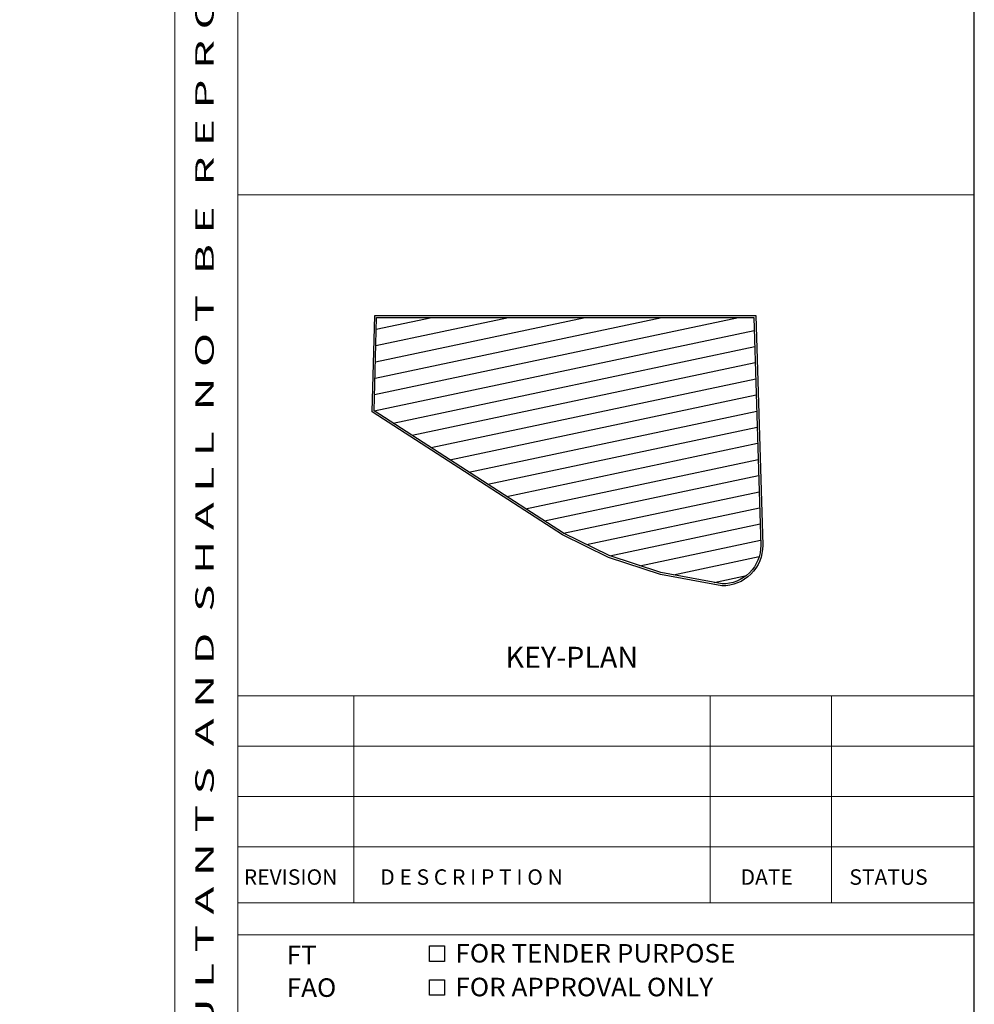
# Model space of a CAD drawing. Units: millimetres. Extents: x -1696710 to 27972504, y -3944467 to -1568934.
# Drawn here: x 1054601 to 1077136, y -1656680 to -1633437 of the extents above; entities that cross this region are included whole.
import ezdxf
from ezdxf.enums import TextEntityAlignment as Align

# ---------------------------------------------------------------- set-up
doc = ezdxf.new("R2010")
doc.units = ezdxf.units.MM
doc.header["$LTSCALE"] = 1500
doc.header["$MEASUREMENT"] = 0
for name, color, linetype in [('BORDER', 5, 'Continuous'), ('COLDIM', 3, 'Continuous'), ('LOGO', 4, 'Continuous'), ('RETAINING WALL', 1, 'Continuous'), ('TEXT', 2, 'Continuous'), ('TEXTT1', 2, 'Continuous')]:
    doc.layers.add(name, color=color, linetype=linetype)
doc.layers.add('TEXT1', color=1, linetype='Continuous', lineweight=18)
doc.styles.add('RD', font='romand.shx', dxfattribs={"height": 225})
doc.styles.add('RT', font='romant.shx', dxfattribs={"height": 300})

msp = doc.modelspace()

# ---------------------------------------------------------------- hatches: boundary and pattern name
at = {"layer": 'COLDIM'}
h = msp.add_hatch(dxfattribs=at)
h.set_pattern_fill('ANSI31', color=6, scale=3000, angle=-33.03962, style=0)
h.set_pattern_definition([(11.9603826, (30200429.38, -3993137.52), (-77.713236, 366.859173), [])])
h.paths.add_polyline_path([(1067440.8, -1645560.6), (1068515.2, -1646087.3), (1069738.5, -1646487.6), (1071180.1, -1646755.6, 0.4230894), (1072094.6, -1645846.5), (1071932.3, -1640467.2), (1063027.2, -1640467.2), (1062968.8, -1642669.4)])

# ---------------------------------------------------------------- linework, layer by layer
at = {"layer": 'BORDER', "lineweight": 0}
for p, q in [((1058263.6, -1692825.9, 0), (1058263.6, -1597736.6, 0)), ((1059752.3, -1692825.9, 0), (1059752.3, -1603931.5, 0)), ((1059752.3, -1637571.2, 0), (1077136.3, -1637571.2, 0)), ((1059752.3, -1649399.2, 0), (1077136.3, -1649399.2, 0)), ((1077136.3, -1655042.2, 0), (1059752.3, -1655042.2, 0))]:
    msp.add_line(p, q, dxfattribs=at)
at = {"layer": 'BORDER', "color": 4, "lineweight": 0}
for p, q in [((1062485.2, -1649399.2, 0), (1062485.2, -1654281.8, 0)), ((1070901.6, -1649399.2, 0), (1070901.6, -1654281.8, 0)), ((1073765.1, -1649399.2, 0), (1073765.1, -1654281.8, 0)), ((1059752.3, -1650586.2, 0), (1077136.3, -1650586.2, 0)), ((1059752.3, -1651773.1, 0), (1076519.3, -1651773.1, 0)), ((1059752.3, -1651773.1, 0), (1077136.3, -1651773.1, 0)), ((1059752.3, -1652960.1, 0), (1077136.3, -1652960.1, 0)), ((1059752.3, -1654281.8, 0), (1077136.3, -1654281.8, 0))]:
    msp.add_line(p, q, dxfattribs=at)
at = {"layer": 'BORDER', "elevation": 0}
msp.add_lwpolyline([(934502.3, -1692825.9), (1077136.3, -1692825.9), (1077136.3, -1597736.6), (934502.3, -1597736.6)], close=True, dxfattribs=at)
at = {"layer": 'LOGO', "color": 2, "elevation": 0}
for points in [[(1064273.4, -1655300.4), (1064627.6, -1655300.4), (1064627.6, -1655666.8), (1064273.4, -1655666.8)], [(1064273.4, -1656100.9), (1064627.6, -1656100.9), (1064627.6, -1656467.3), (1064273.4, -1656467.3)]]:
    msp.add_lwpolyline(points, close=True, dxfattribs=at)
at = {"layer": 'RETAINING WALL', "color": 2, "linetype": 'Continuous', "ltscale": 1.5, "elevation": 0}
for points in [[(1062922.2, -1642693.9), (1062982.5, -1640421.3), (1071976.8, -1640421.3), (1072140.5, -1645845.5, -0.4244253), (1071175.4, -1646801.4), (1069727.1, -1646532.2), (1068497.8, -1646130), (1067418.1, -1645600.6)], [(1062968.8, -1642669.4), (1063027.2, -1640467.2), (1071932.3, -1640467.2), (1072094.6, -1645846.5, -0.4230894), (1071180.1, -1646755.6), (1069738.5, -1646487.6), (1068515.2, -1646087.3), (1067440.8, -1645560.6)]]:
    msp.add_lwpolyline(points, format="xyb", close=True, dxfattribs=at)

# ---------------------------------------------------------------- texts
at = {"layer": 'LOGO', "color": 2, "style": 'RT', "width": 1.03}
for s, p in [('FT', (1060906, -1655734, 0)), ('FOR TENDER PURPOSE', (1064887.8, -1655694.1, 0)), ('FAO  ', (1060906, -1656505, 0)), ('FOR APPROVAL ONLY', (1064887.8, -1656491, 0))]:
    msp.add_text(s, height=437.4, dxfattribs=at).set_placement(p)
at = {"layer": 'TEXT', "color": 1, "style": 'RT', "width": 1.012174}
msp.add_text('T H I S   D R A W I N G   I S   P R O P E R T Y   O F   V I N T E C H   C O N S U L T A N T S  A N D  S H A L L  N O T  B E  R E P R O D U C E D  O R  U S E D  W I T H O U T  W R I T T E N  P E R M I S S I O N.', height=437.4, rotation=90, dxfattribs=at).set_placement((1059182.5, -1691139.6, 0), (1059182.5, -1598757.6, 0), align=Align.FIT)
at = {"layer": 'TEXT1', "color": 1, "style": 'RT'}
msp.add_text('%%UKEY-PLAN', height=496.599, dxfattribs=at).set_placement((1066069.3, -1648735.9, 0))
at = {"layer": 'TEXTT1', "style": 'RD'}
for s, p in [('REVISION', (1059890.7, -1653858.4, 0)), ('D E S C R I P T I O N', (1063112.1, -1653858.4, 0)), ('DATE', (1071618.2, -1653858.4, 0)), ('STATUS', (1074185.7, -1653858.4, 0))]:
    msp.add_text(s, height=364.5, dxfattribs=at).set_placement(p)

doc.saveas('drawing.dxf')
